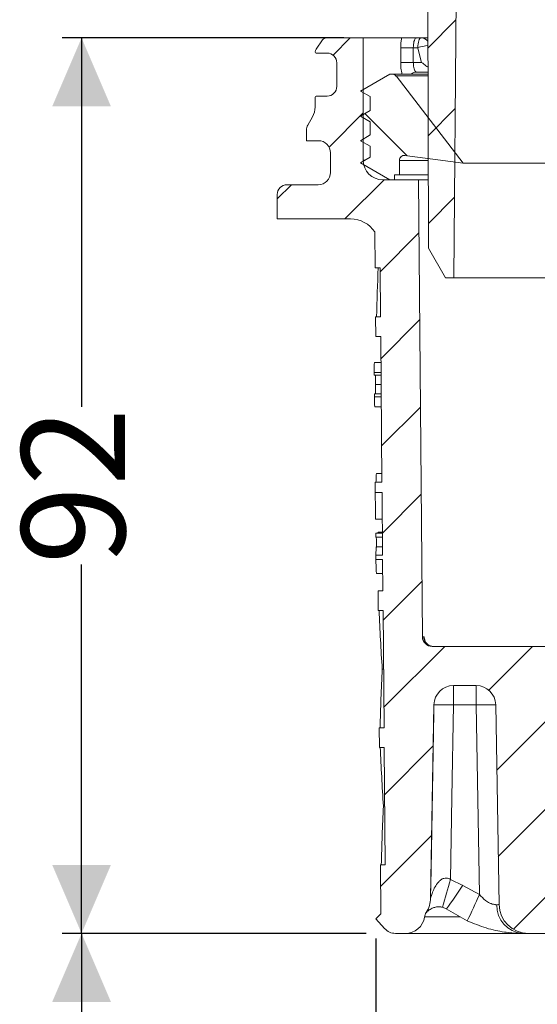
# Model space of a CAD drawing. Units: millimetres. Extents: x 189 to 425, y 37 to 382.
# Drawn here: x 189 to 242, y 196 to 297 of the extents above; entities that cross this region are included whole.
import ezdxf

# ---------------------------------------------------------------- set-up
doc = ezdxf.new("R2010")
doc.units = ezdxf.units.MM
doc.header["$LTSCALE"] = 2
doc.linetypes.add('SLD-Durchgehend', pattern=[0])
doc.layers.add('MAßLINIE_MAßZEICHNUNGEN', color=7, linetype='SLD-Durchgehend')
doc.styles.add('SLDTEXTSTYLE0', font='Opinion Pro')
doc.dimstyles.new('SLDDIMSTYLE0', dxfattribs={"dimtxt": 10.583333, "dimasz": 7, "dimexe": 0, "dimexo": 0.0625, "dimgap": 2.645833, "dimtad": 0, "dimdec": 0, "dimrnd": 1e-09, "dimzin": 12, "dimdsep": 46, "dimtxsty": 'SLDTEXTSTYLE0', "dimsah": 1, "dimcen": 0.09, "dimadec": 0, "dimazin": 3, "dimtfac": 1, "dimtdec": 0, "dimtofl": 0, "dimtmove": 0, "dimatfit": 3, "dimfxl": 0, "dimfrac": 2, "dimtolj": 1, "dimtzin": 12, "dimarcsym": 0})

# ---------------------------------------------------------------- blocks, each defined once
blk = doc.blocks.new('_D_2')
at = {"layer": 'MAßLINIE_MAßZEICHNUNGEN', "color": 7}
for p, q in [((361.06, 203.47), (361.06, 42.85)), ((225.77, 202.97), (225.77, 42.85)), ((225.77, 44.85), (283.32, 44.85)), ((361.06, 44.85), (304.84, 44.85))]:
    blk.add_line(p, q, dxfattribs=at)
for points in [[(225.77, 44.85), (232.77, 41.85), (232.77, 47.85)], [(361.06, 44.85), (354.06, 47.85), (354.06, 41.85)]]:
    blk.add_solid(points, dxfattribs=at)
at = {"layer": 'MAßLINIE_MAßZEICHNUNGEN', "color": 7, "insert": (283.32, 50.99), "char_height": 10.583, "attachment_point": 1, "style": 'SLDTEXTSTYLE0'}
blk.add_mtext('135', dxfattribs=at)
blk = doc.blocks.new('_D_4')
at = {"layer": 'MAßLINIE_MAßZEICHNUNGEN', "color": 7}
for p, q in [((224.78, 203.48), (193.67, 203.48)), ((195.67, 203.48), (195.67, 158.3)), ((195.67, 93.48), (195.67, 138.67)), ((256.27, 93.48), (193.67, 93.48))]:
    blk.add_line(p, q, dxfattribs=at)
for points in [[(195.67, 203.48), (192.67, 196.48), (198.67, 196.48)], [(195.67, 93.48), (198.67, 100.48), (192.67, 100.48)]]:
    blk.add_solid(points, dxfattribs=at)
at = {"layer": 'MAßLINIE_MAßZEICHNUNGEN', "color": 7, "insert": (189.53, 138.67), "char_height": 10.583, "attachment_point": 1, "rotation": 90, "style": 'SLDTEXTSTYLE0'}
blk.add_mtext('110', dxfattribs=at)
blk = doc.blocks.new('_D_5')
at = {"layer": 'MAßLINIE_MAßZEICHNUNGEN', "color": 7}
for p, q in [((222.47, 294.98), (193.67, 294.98)), ((195.67, 294.98), (195.67, 257.28)), ((195.67, 203.48), (195.67, 241.19)), ((224.78, 203.48), (193.67, 203.48))]:
    blk.add_line(p, q, dxfattribs=at)
for points in [[(195.67, 294.98), (192.67, 287.98), (198.67, 287.98)], [(195.67, 203.48), (198.67, 210.48), (192.67, 210.48)]]:
    blk.add_solid(points, dxfattribs=at)
at = {"layer": 'MAßLINIE_MAßZEICHNUNGEN', "color": 7, "insert": (189.53, 241.19), "char_height": 10.583, "attachment_point": 1, "rotation": 90, "style": 'SLDTEXTSTYLE0'}
blk.add_mtext('92', dxfattribs=at)

msp = doc.modelspace()

# ---------------------------------------------------------------- hatches: boundary and pattern name
at = {"linetype": 'SLD-Durchgehend', "lineweight": 18}
h = msp.add_hatch(dxfattribs=at)
h.set_pattern_fill('ANSI31', scale=2, angle=3e-322, style=0)
edge = h.paths.add_edge_path(flags=0)
edge.add_arc((229.87, 346.82), 1, 183.1446, 246.3296)
edge.add_arc((229.06, 344.98), 1, 60, 66.3296, ccw=False)
edge.add_line((229.56, 345.85), (230.48, 345.32))
edge.add_arc((229.98, 344.45), 1, 0.1201, 60, ccw=False)
edge.add_line((230.98, 344.46), (231.13, 273.48))
edge.add_line((231.13, 273.48), (232.86, 270.48))
edge.add_line((232.86, 270.48), (233.72, 270.48))
edge.add_line((233.72, 270.48), (234.12, 316.61))
edge.add_line((234.12, 316.61), (233.94, 345.7))
edge.add_arc((232.94, 345.7), 1, 0.3598, 60)
edge.add_line((233.44, 346.56), (233.19, 346.71))
edge.add_arc((233.69, 347.57), 1, 180.5, 240, ccw=False)
edge.add_line((232.69, 347.56), (232.67, 349.98))
edge.add_arc((232.17, 349.98), 0.5, 0.5, 1)
edge.add_line((232.67, 349.99), (232.57, 355.19))
edge.add_arc((232.27, 355.18), 0.3, 1, 90)
edge.add_line((232.27, 355.48), (229.67, 355.48))
edge.add_arc((229.67, 354.48), 1, 90, 180)
edge.add_line((228.67, 354.48), (228.67, 347.58))
edge.add_arc((229.67, 347.58), 1, 180, 206.0391)
edge.add_arc((227.87, 346.71), 1, 3.1446, 26.0391, ccw=False)
h = msp.add_hatch(dxfattribs=at)
h.set_pattern_fill('ANSI31', scale=2, angle=3e-322, style=0)
edge = h.paths.add_edge_path(flags=0)
edge.add_line((225.75, 242.11), (225.75, 241.7))
edge.add_line((225.75, 241.7), (226.45, 241.7))
edge.add_line((226.45, 241.7), (226.48, 238.48))
edge.add_line((226.48, 238.48), (225.98, 238.48))
edge.add_line((225.98, 238.48), (226, 236.48))
edge.add_line((226, 236.48), (226.5, 236.48))
edge.add_line((226.5, 236.48), (226.6, 224.48))
edge.add_line((226.6, 224.48), (226.1, 224.48))
edge.add_line((226.1, 224.48), (226.12, 222.48))
edge.add_line((226.12, 222.48), (226.62, 222.48))
edge.add_line((226.62, 222.48), (226.72, 210.48))
edge.add_line((226.72, 210.48), (226.22, 210.48))
edge.add_line((226.22, 210.48), (226.27, 205.47))
edge.add_line((226.27, 205.47), (225.77, 204.97))
edge.add_line((225.77, 204.97), (226.65, 203.99))
edge.add_arc((227.77, 204.98), 1.5, 221.7842, 270)
edge.add_line((227.77, 203.48), (228.77, 203.48))
edge.add_arc((228.77, 205.48), 2, 270, 350.5769)
edge.add_arc((231.97, 204.95), 1.25, 148.4973, 170.5769, ccw=False)
edge.add_arc((228.35, 207.17), 3, 328.4973, 359)
edge.add_line((231.35, 207.12), (231.69, 226.84))
edge.add_arc((233.69, 226.8), 2, 90, 179, ccw=False)
edge.add_line((233.69, 228.8), (236.01, 228.8))
edge.add_arc((236.01, 226.8), 2, 1, 90, ccw=False)
edge.add_line((238.01, 226.84), (238.36, 206.43))
edge.add_arc((241.36, 206.48), 3, 181, 270)
edge.add_line((241.36, 203.48), (245.67, 203.48))
edge.add_arc((245.67, 202.48), 1, 0, 90, ccw=False)
edge.add_line((246.67, 202.48), (246.67, 197.48))
edge.add_arc((252.67, 197.48), 6, 180, 270)
edge.add_line((252.67, 191.48), (253.9, 191.48))
edge.add_arc((253.9, 189.38), 2.1, 17.8528, 90, ccw=False)
edge.add_line((255.9, 190.03), (256.07, 96.98))
edge.add_line((256.07, 96.98), (256.07, 96.98))
edge.add_line((256.07, 96.98), (257.1, 93.48))
edge.add_line((257.1, 93.48), (258.27, 93.48))
edge.add_line((258.27, 93.48), (258.76, 185.45))
edge.add_line((258.76, 185.45), (258.51, 185.45))
edge.add_line((258.51, 185.45), (258.43, 194.49))
edge.add_arc((257.43, 194.48), 1, 0.5, 90)
edge.add_line((257.43, 195.48), (252.67, 195.48))
edge.add_arc((252.67, 197.48), 2, 180, 270, ccw=False)
edge.add_line((250.67, 197.48), (250.67, 203.53))
edge.add_arc((249.31, 204.48), 1.66, 325.0125, 360)
edge.add_arc((249.31, 204.48), 1.66, 360, 394.9875)
edge.add_line((250.67, 205.44), (250.67, 206.48))
edge.add_line((250.67, 206.48), (249.67, 207.48))
edge.add_line((249.67, 207.48), (244.17, 207.48))
edge.add_arc((244.17, 208.48), 1, 180, 270, ccw=False)
edge.add_line((243.17, 208.48), (243.17, 227.8))
edge.add_line((243.17, 227.8), (245.67, 227.8))
edge.add_line((245.67, 227.8), (245.45, 231.86))
edge.add_arc((244.45, 231.8), 1, 3, 90)
edge.add_line((244.45, 232.8), (231.52, 232.8))
edge.add_arc((231.52, 233.8), 1, 180.5, 270, ccw=False)
edge.add_line((230.52, 233.79), (230.11, 280.48))
edge.add_line((230.11, 280.48), (226.47, 280.48))
edge.add_arc((226.47, 282.48), 2, 180, 270, ccw=False)
edge.add_line((224.47, 282.48), (224.47, 294.98))
edge.add_line((224.47, 294.98), (220.7, 294.98))
edge.add_arc((220.7, 294.48), 0.5, 90, 145)
edge.add_line((220.3, 294.77), (219.64, 293.84))
edge.add_arc((220.05, 293.55), 0.5, 145, 180)
edge.add_line((219.55, 293.55), (219.55, 293.53))
edge.add_arc((219.65, 293.53), 0.1, 180, 270)
edge.add_line((219.65, 293.43), (220.77, 293.43))
edge.add_arc((220.77, 292.43), 1, 0, 90, ccw=False)
edge.add_line((221.77, 292.43), (221.77, 290.03))
edge.add_arc((220.77, 290.03), 1, 270, 360, ccw=False)
edge.add_line((220.77, 289.03), (219.65, 289.03))
edge.add_arc((219.65, 288.93), 0.1, 90, 180)
edge.add_line((219.55, 288.93), (219.55, 287.91))
edge.add_arc((217.55, 287.91), 2, 330, 360, ccw=False)
edge.add_line((219.28, 286.91), (218.8, 286.07))
edge.add_arc((219.67, 285.57), 1, 150, 180)
edge.add_line((218.67, 285.57), (218.67, 284.48))
edge.add_line((218.67, 284.48), (219.87, 284.48))
edge.add_arc((219.87, 283.23), 1.25, 0, 90, ccw=False)
edge.add_line((221.12, 283.23), (221.12, 281.23))
edge.add_arc((219.87, 281.23), 1.25, 270, 360, ccw=False)
edge.add_line((219.87, 279.98), (216.67, 279.98))
edge.add_arc((216.67, 278.98), 1, 90, 180)
edge.add_line((215.67, 278.98), (215.67, 276.48))
edge.add_line((215.67, 276.48), (223.17, 276.48))
edge.add_arc((223.17, 273.48), 3, 34.0573, 90, ccw=False)
edge.add_line((225.66, 275.16), (225.69, 271.48))
edge.add_line((225.69, 271.48), (226.19, 271.48))
edge.add_line((226.19, 271.48), (226.23, 266.48))
edge.add_line((226.23, 266.48), (225.73, 266.48))
edge.add_line((225.73, 266.48), (225.75, 264.48))
edge.add_line((225.75, 264.48), (226.25, 264.48))
edge.add_line((226.25, 264.48), (226.38, 249.59))
edge.add_line((226.38, 249.59), (225.68, 249.59))
edge.add_line((225.68, 249.59), (225.69, 248.54))
edge.add_line((225.69, 248.54), (226.39, 248.54))
edge.add_line((226.39, 248.54), (226.45, 242.11))
edge.add_line((226.45, 242.11), (225.75, 242.11))
h = msp.add_hatch(dxfattribs=at)
h.set_pattern_fill('ANSI31', scale=2, angle=90, style=0)
edge = h.paths.add_edge_path(flags=0)
edge.add_line((228.17, 280.98), (228.17, 282.47))
edge.add_arc((228.67, 282.47), 0.5, 82.5862, 180, ccw=False)
edge.add_line((228.73, 282.96), (234.67, 282.19))
edge.add_line((234.67, 282.19), (227.82, 291.09))
edge.add_arc((227.42, 290.78), 0.5, 37.5862, 90)
edge.add_line((227.42, 291.28), (227.17, 291.28))
edge.add_line((227.17, 291.28), (224.17, 289.55))
edge.add_line((224.17, 289.55), (225.17, 288.98))
edge.add_line((225.17, 288.98), (225.17, 287.56))
edge.add_line((225.17, 287.56), (224.17, 286.98))
edge.add_line((224.17, 286.98), (225.17, 286.41))
edge.add_line((225.17, 286.41), (225.17, 285.06))
edge.add_line((225.17, 285.06), (224.17, 284.48))
edge.add_line((224.17, 284.48), (225.17, 283.91))
edge.add_line((225.17, 283.91), (225.17, 282.79))
edge.add_line((225.17, 282.79), (224.17, 282.22))
edge.add_line((224.17, 282.22), (227.17, 280.48))
edge.add_line((227.17, 280.48), (227.67, 280.48))
edge.add_line((227.67, 280.48), (227.67, 280.98))
edge.add_line((227.67, 280.98), (228.17, 280.98))

# ---------------------------------------------------------------- linework, layer by layer
at = {"color": 7, "linetype": 'SLD-Durchgehend', "lineweight": 18}
for p, q in [((231.13, 273.48), (230.98, 344.46)), ((233.72, 270.48), (234.12, 316.61)), ((224.47, 294.98), (220.7, 294.98)), ((224.47, 282.48), (224.47, 294.98)), ((228.39, 294.98), (224.47, 294.98)), ((229.93, 294.98), (230.39, 294.98)), ((230.39, 294.98), (231.09, 294.98)), ((220.3, 294.77), (219.64, 293.84)), ((228.3, 292.48), (228.3, 293.98)), ((228.3, 293.98), (229.58, 293.98)), ((229.58, 293.98), (229.58, 292.48)), ((230.05, 293.98), (229.58, 293.98)), ((219.55, 293.55), (219.55, 293.53)), ((219.65, 293.43), (220.77, 293.43)), ((221.77, 292.43), (221.77, 290.03)), ((228.3, 292.48), (229.58, 292.48)), ((229.58, 292.48), (230.43, 292.48)), ((227.17, 291.28), (224.17, 289.55)), ((227.42, 291.28), (227.17, 291.28)), ((231.09, 291.28), (227.42, 291.28)), ((234.67, 282.19), (227.82, 291.09)), ((231.09, 291.09), (227.82, 291.09)), ((231.09, 291.48), (229.93, 291.48)), ((219.55, 288.93), (219.55, 287.91)), ((220.77, 289.03), (219.65, 289.03)), ((224.17, 289.55), (225.17, 288.98)), ((225.17, 288.98), (225.17, 287.56)), ((219.28, 286.91), (218.8, 286.07)), ((225.17, 287.56), (224.17, 286.98)), ((224.17, 286.98), (225.17, 286.41)), ((225.17, 286.41), (225.17, 285.06)), ((218.67, 285.57), (218.67, 284.48)), ((225.17, 285.06), (224.17, 284.48)), ((218.67, 284.48), (219.87, 284.48)), ((224.17, 284.48), (225.17, 283.91)), ((225.17, 283.91), (225.17, 282.79)), ((221.12, 283.23), (221.12, 281.23)), ((225.17, 282.79), (224.17, 282.22)), ((228.73, 282.96), (234.67, 282.19)), ((224.17, 282.22), (227.17, 280.48)), ((224.47, 282.48), (224.63, 282.48)), ((228.17, 280.98), (228.17, 282.47)), ((231.11, 282.47), (228.17, 282.47)), ((255.3, 282.19), (234.67, 282.19)), ((227.67, 280.48), (227.67, 280.98)), ((227.67, 280.98), (228.17, 280.98)), ((231.11, 280.98), (228.17, 280.98)), ((219.87, 279.98), (216.67, 279.98)), ((230.11, 280.48), (226.47, 280.48)), ((227.17, 280.48), (227.67, 280.48)), ((230.52, 233.79), (230.11, 280.48)), ((231.12, 280.48), (230.11, 280.48)), ((215.67, 278.98), (215.67, 276.48)), ((215.67, 276.48), (223.17, 276.48)), ((225.69, 271.48), (225.66, 275.16)), ((232.86, 270.48), (231.13, 273.48)), ((226.19, 271.48), (225.69, 271.48)), ((226.19, 271.48), (226.23, 266.48)), ((233.72, 270.48), (232.86, 270.48)), ((233.72, 270.48), (251.72, 270.48)), ((225.75, 264.48), (225.73, 266.48)), ((226.23, 266.48), (225.73, 266.48)), ((226.25, 264.48), (225.75, 264.48)), ((226.25, 264.48), (226.38, 249.59)), ((226.28, 261.83), (225.62, 261.83)), ((226.28, 260.8), (225.59, 260.8)), ((226.29, 260.52), (225.59, 260.52)), ((226.3, 259.57), (225.73, 259.57)), ((226.3, 258.6), (225.61, 258.6)), ((226.31, 258.3), (225.61, 258.3)), ((226.32, 257.29), (225.66, 257.29)), ((225.69, 248.54), (225.68, 249.59)), ((226.38, 249.59), (225.68, 249.59)), ((226.37, 250.47), (225.84, 250.47)), ((225.69, 248.54), (226.39, 248.54)), ((226.39, 248.54), (226.45, 242.11)), ((226.42, 245.8), (225.72, 245.8)), ((226.43, 244.37), (225.75, 244.37)), ((225.75, 243.96), (225.75, 244.37)), ((226.43, 243.96), (225.75, 243.96)), ((226.43, 244.47), (226.01, 244.47)), ((226.44, 242.98), (225.8, 242.98)), ((226.45, 242.11), (225.75, 242.11)), ((225.75, 241.7), (225.75, 242.11)), ((225.75, 241.7), (226.45, 241.7)), ((226.45, 241.67), (225.77, 241.67)), ((226.45, 241.7), (226.48, 238.48)), ((226.46, 240.26), (225.83, 240.26)), ((226, 236.48), (225.98, 238.48)), ((225.98, 238.48), (226.48, 238.48)), ((226.5, 236.48), (226, 236.48)), ((226.5, 236.48), (226.6, 224.48)), ((230.52, 233.79), (230.66, 233.79)), ((244.45, 232.8), (231.52, 232.8)), ((226.55, 230.48), (226.4, 230.48)), ((236.01, 228.8), (233.69, 228.8)), ((233.69, 226.84), (233.69, 228.8)), ((236.01, 226.84), (236.01, 228.8)), ((231.69, 226.84), (231.35, 207.12)), ((231.69, 226.84), (231.69, 226.84)), ((236.01, 226.84), (233.69, 226.84)), ((236.35, 207.44), (236.01, 226.84)), ((238.36, 206.43), (238.01, 226.84)), ((226.12, 222.48), (226.1, 224.48)), ((226.1, 224.48), (226.6, 224.48)), ((226.62, 222.48), (226.12, 222.48)), ((226.62, 222.48), (226.72, 210.48)), ((226.67, 216.48), (226.53, 216.48)), ((226.27, 205.47), (226.22, 210.48)), ((226.22, 210.48), (226.72, 210.48)), ((233.38, 208.99), (234.66, 208.39)), ((234.66, 208.39), (236.35, 207.44)), ((231.35, 207.12), (231.35, 207.12)), ((226.27, 205.47), (225.77, 204.97)), ((230.91, 205.61), (230.91, 205.61)), ((232.96, 205.98), (232.58, 206.16)), ((235.1, 204.76), (232.96, 205.98)), ((226.65, 203.99), (225.77, 204.97)), ((234.37, 205.16), (230.74, 205.16)), ((228.77, 203.48), (227.77, 203.48)), ((240.71, 203.48), (228.77, 203.48)), ((241.36, 203.48), (240.75, 203.48)), ((241.36, 203.48), (245.67, 203.48))]:
    msp.add_line(p, q, dxfattribs=at)
at = {"color": 7, "linetype": 'SLD-Durchgehend', "lineweight": 18, "flags": 128}
for points in [[(230.05, 293.98), (230.06, 294.18), (230.08, 294.37), (230.11, 294.54), (230.15, 294.69), (230.2, 294.82), (230.26, 294.91), (230.33, 294.97), (230.39, 294.98)], [(230.43, 292.48), (230.3, 292.98), (230.05, 293.98)], [(231.66, 232.8), (231.47, 232.82), (231.35, 232.85)], [(231.35, 207.12), (231.4, 210.02), (231.68, 226.02), (231.69, 226.84)], [(233.69, 226.84), (233.53, 217.38), (233.38, 208.99)]]:
    msp.add_lwpolyline(points, dxfattribs=at)
at = {"color": 7, "linetype": 'SLD-Durchgehend', "lineweight": 18}
for centre, radius, start, end in [((220.7, 294.48), 0.5, 90, 145), ((230.38, 294.07), 0.913, 39.6846, 89.4454), ((220.05, 293.55), 0.5, 145, 180), ((232.62, 285.14), 9.21, 99.5779, 106.1953), ((219.65, 293.53), 0.1, 180, 270), ((220.77, 292.43), 1, 0, 90), ((227.42, 290.78), 0.5, 37.5862, 90), ((229.93, 290.59), 0.898, 90.2771, 128.9822), ((220.77, 290.03), 1, 270, 0), ((219.65, 288.93), 0.1, 90, 180), ((217.55, 287.91), 2, 330, 0), ((219.67, 285.57), 1, 150, 180), ((219.87, 283.23), 1.25, 360, 90), ((228.67, 282.47), 0.5, 82.5862, 180), ((226.47, 282.48), 2, 180, 270), ((219.87, 281.23), 1.25, 270, 0), ((216.67, 278.98), 1, 90, 180), ((223.17, 273.48), 3, 34.0573, 90), ((231.52, 233.8), 1, 180.5, 270), ((231.66, 233.8), 1, 180.4629, 251.9209), ((233.69, 226.8), 2, 90, 179), ((233.69, 226.8), 2, 90.0003, 179.0004), ((236.01, 226.8), 2, 1, 90), ((232.69, 197.85), 29, 88.0244, 91.9756), ((237.01, 198.18), 28.67, 88.0016, 91.9984), ((92.06, 247.79), 146.55, 343.4964, 344.6492), ((180.75, 244.61), 64.95, 323.5043, 326.1093), ((152.76, 244.78), 91.55, 334.0802, 335.9265), ((228.35, 207.17), 3, 328.4973, 359), ((228.35, 207.17), 3, 328.4989, 359.0002), ((240.94, 206.3), 2.82, 177.7458, 266.1359), ((241.36, 206.48), 3, 181, 270), ((231.97, 204.95), 1.25, 148.4973, 170.5769), ((228.77, 205.48), 2, 270, 350.5769), ((227.77, 204.98), 1.5, 221.7842, 270)]:
    msp.add_arc(centre, radius, start, end, dxfattribs=at)
for centre, major_axis, ratio, start_param, end_param in [((293.67, 262.26), (0, 117.59), 0.577284, 1.49229, 1.534881), ((293.67, 261.24), (68.08, 0), 0.621342, 3.152099, 3.15872), ((293.67, 258.33), (68.06, 0), 0.656011, 3.135609, 3.142231), ((293.67, 253.16), (0, 189.71), 0.35841, 1.59514, 1.609568), ((293.67, 272.93), (0, 332.82), 0.204688, 1.657975, 1.661148), ((293.67, 244.26), (0, 117.32), 0.577284, 1.637101, 1.688465), ((293.67, 220.25), (0, 116.96), 0.577284, 1.4832, 1.534604), ((293.67, 230.25), (0, 117.11), 0.577284, 1.637194, 1.688651), ((293.67, 206.25), (0, 116.75), 0.577284, 1.483014, 1.534511), ((236.36, 206.48), (2, -0.05), 0.026125, 5.784233, 6.284326)]:
    msp.add_ellipse(centre, major_axis=major_axis, ratio=ratio, start_param=start_param, end_param=end_param, dxfattribs=at)
for points, knots in [([(228.3, 293.98), (228.3, 294.21), (228.32, 294.56), (228.37, 294.87), (228.39, 294.98)], [0, 0, 0, 0, 0.643045, 1, 1, 1, 1]), ([(228.39, 294.98), (228.46, 294.98), (228.64, 294.98), (229.19, 294.98), (229.66, 294.98), (229.93, 294.98), (229.93, 294.98)], [0, 0, 0, 0, 0.246059, 0.577822, 0.996936, 1, 1, 1, 1]), ([(229.93, 294.98), (229.9, 294.98), (229.83, 294.97), (229.73, 294.85), (229.65, 294.62), (229.6, 294.32), (229.59, 294.1), (229.58, 293.98)], [0, 0, 0, 0, 0.141288, 0.355958, 0.570647, 0.785327, 1, 1, 1, 1]), ([(228.44, 291.28), (228.43, 291.33), (228.36, 291.54), (228.31, 291.97), (228.3, 292.34), (228.3, 292.48)], [0, 0, 0, 0, 0.144072, 0.660465, 1, 1, 1, 1]), ([(229.58, 292.48), (229.59, 292.41), (229.59, 292.22), (229.63, 291.94), (229.7, 291.69), (229.8, 291.52), (229.89, 291.5), (229.93, 291.48)], [0, 0, 0, 0, 0.14143, 0.356114, 0.570748, 0.785359, 1, 1, 1, 1]), ([(230.43, 292.48), (230.43, 292.48), (230.58, 292.36), (230.79, 292.19), (231.02, 292.03), (231.09, 291.99)], [0, 0, 0, 0, 0.00767, 0.700751, 1, 1, 1, 1]), ([(225.59, 260.8), (225.58, 260.98), (225.58, 261.35), (225.59, 261.73), (225.61, 261.79), (225.62, 261.83)], [0, 0, 0, 0, 0.284294, 0.569424, 1, 1, 1, 1]), ([(225.73, 259.57), (225.73, 259.77), (225.72, 260.12), (225.71, 260.4), (225.7, 260.52)], [0, 0, 0, 0, 0.5744, 1, 1, 1, 1]), ([(225.72, 258.6), (225.72, 258.66), (225.73, 258.87), (225.73, 259.23), (225.73, 259.5), (225.73, 259.57)], [0, 0, 0, 0, 0.230271, 0.784642, 1, 1, 1, 1]), ([(225.66, 257.29), (225.65, 257.3), (225.64, 257.32), (225.62, 257.59), (225.61, 257.99), (225.61, 258.26), (225.61, 258.3)], [0, 0, 0, 0, 0.245773, 0.589933, 0.930331, 1, 1, 1, 1]), ([(225.77, 249.59), (225.77, 249.69), (225.78, 249.95), (225.79, 250.27), (225.81, 250.45), (225.83, 250.46), (225.84, 250.47)], [0, 0, 0, 0, 0.204653, 0.538056, 0.825355, 1, 1, 1, 1]), ([(225.96, 244.37), (225.97, 244.4), (225.98, 244.46), (226, 244.47), (226.01, 244.47)], [0, 0, 0, 0, 0.486344, 1, 1, 1, 1]), ([(225.77, 242.11), (225.77, 242.16), (225.77, 242.35), (225.77, 242.62), (225.78, 242.87), (225.79, 242.97), (225.79, 242.98), (225.8, 242.98)], [0, 0, 0, 0, 0.0990088, 0.361145, 0.6230716, 0.8743666, 1, 1, 1, 1]), ([(225.83, 240.26), (225.82, 240.28), (225.81, 240.3), (225.79, 240.54), (225.78, 240.87), (225.77, 241.26), (225.77, 241.54), (225.77, 241.67)], [0, 0, 0, 0, 0.2331437, 0.4296696, 0.6265197, 0.8210697, 1, 1, 1, 1]), ([(230.75, 233.47), (230.73, 233.55), (230.7, 233.75), (230.68, 233.78), (230.66, 233.79)], [0, 0, 0, 0, 0.39604, 1, 1, 1, 1]), ([(231.35, 232.85), (231.27, 232.89), (231.1, 232.96), (230.92, 233.12), (230.81, 233.27), (230.76, 233.39), (230.74, 233.45), (230.73, 233.47), (230.73, 233.46), (230.73, 233.46)], [0, 0, 0, 0, 0.23511, 0.444405, 0.617998, 0.749082, 0.852861, 0.964426, 1, 1, 1, 1]), ([(231.35, 207.12), (231.36, 207.13), (231.36, 207.14), (231.42, 207.32), (231.61, 207.87), (231.93, 208.52), (232.39, 208.96), (232.67, 209.11), (232.95, 209.15), (233.19, 209.11), (233.32, 209.03), (233.38, 208.99)], [0, 0, 0, 0, 0.046073, 0.108489, 0.270189, 0.626527, 0.720846, 0.815835, 0.880422, 0.945264, 1, 1, 1, 1]), ([(236.35, 207.44), (236.54, 207.23), (236.87, 206.89), (237.3, 206.62), (237.66, 206.47), (237.86, 206.43), (238.03, 206.41), (238.08, 206.41), (238.12, 206.41)], [0, 0, 0, 0, 0.346333, 0.567532, 0.642734, 0.893911, 0.898869, 1, 1, 1, 1]), ([(232.3, 206.2), (232.3, 206.2), (232.16, 206.21), (231.91, 206.18), (231.52, 206.07), (231.17, 205.86), (230.96, 205.65), (230.92, 205.62), (230.91, 205.61)], [0, 0, 0, 0, 0.000292, 0.098912, 0.235481, 0.486043, 0.78582, 1, 1, 1, 1]), ([(232.58, 206.16), (232.51, 206.17), (232.41, 206.19), (232.33, 206.2), (232.3, 206.2)], [0, 0, 0, 0, 0.654187, 1, 1, 1, 1]), ([(240.75, 203.48), (240.61, 203.49), (240.1, 203.49), (238.87, 203.59), (237.03, 203.97), (235.75, 204.5), (235.1, 204.76)], [0, 0, 0, 0, 0.103325, 0.37727, 0.685373, 1, 1, 1, 1])]:
    msp.add_open_spline(points, degree=3, knots=knots, dxfattribs=at)

# ---------------------------------------------------------------- dimensions: what is measured, and where the dimension line sits
at = {"layer": 'MAßLINIE_MAßZEICHNUNGEN', "color": 7}
for base, p1, p2, picture, middle in [((195.66514591, 294.98469627), (226.78473409, 203.48469627), (224.46514591, 294.98469627), '_D_5', (195.66514591, 249.23469627)), ((195.67, 93.48), (226.78, 203.48), (258.27, 93.48), '_D_4', (195.67, 148.48))]:
    dim = msp.add_linear_dim(base=base, p1=p1, p2=p2, angle=90, dimstyle='SLDDIMSTYLE0', dxfattribs=at)
    dim.commit()
    dim.dimension.update_dxf_attribs({"geometry": picture, "text_midpoint": middle, "dimtype": 160})
dim = msp.add_linear_dim(base=(225.77, 44.85), p1=(361.06, 205.47), p2=(225.77, 204.97), dimstyle='SLDDIMSTYLE0', dxfattribs=at)
dim.commit()
dim.dimension.update_dxf_attribs({"geometry": '_D_2', "text_midpoint": (294.08, 44.85), "dimtype": 160})

doc.saveas('drawing.dxf')
